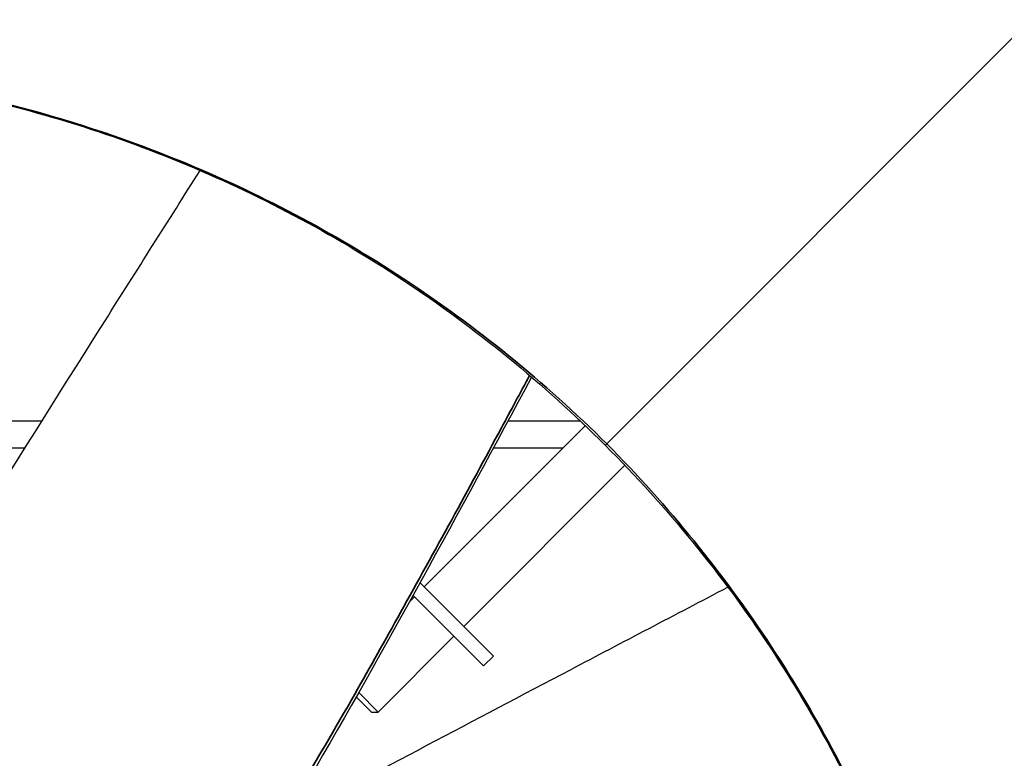
# Model space of a CAD drawing. Units: millimetres. Extents: x 120 to 8280, y 120 to 5820.
# Drawn here: x 1215 to 1426, y 2610 to 2768 of the extents above; entities that cross this region are included whole.
import ezdxf

# ---------------------------------------------------------------- set-up
doc = ezdxf.new("R2010")
doc.units = ezdxf.units.MM
doc.header["$LTSCALE"] = 20
doc.layers.add('LMC Visible', color=7, linetype='Continuous', lineweight=25)
doc.layers.add('Visible Narrow (ISO)', color=7, linetype='Continuous', lineweight=35)

msp = doc.modelspace()

# ---------------------------------------------------------------- linework, layer by layer
at = {"layer": 'LMC Visible'}
for p, q in [((1340.88, 2677.31), (1542.27, 2878.71)), ((1219.49, 2682.19), (1087.35, 2682.19)), ((1301.67, 2646.59), (1336.27, 2681.19)), ((1335.22, 2682.19), (1319.64, 2682.19)), ((1090.78, 2676.42), (1215.83, 2676.42)), ((1316.53, 2676.42), (1331.5, 2676.42)), ((1310.15, 2638.1), (1344.75, 2672.7)), ((1316.52, 2631.74), (1300.73, 2647.53)), ((1298.4, 2643.32), (1299.55, 2644.46)), ((1314.39, 2629.62), (1299.22, 2644.79)), ((1291.77, 2619.72), (1308.03, 2635.98)), ((1316.52, 2631.74), (1314.39, 2629.62)), ((1291.77, 2619.72), (1287.59, 2623.89)), ((1287.08, 2622.99), (1290.35, 2619.72)), ((1290.35, 2619.72), (1291.77, 2619.72))]:
    msp.add_line(p, q, dxfattribs=at)
for points, knots in [([(945.99, 2676.99), (959.2, 2690.2), (973.75, 2702.08), (1004.43, 2722.38), (1020.5, 2730.9), (1054, 2744.66), (1071.42, 2749.9), (1106.95, 2756.93), (1125.05, 2758.7), (1143.16, 2758.71), (1161.27, 2758.72), (1179.38, 2756.96), (1214.91, 2749.96), (1232.34, 2744.73), (1265.84, 2731), (1281.92, 2722.5), (1312.68, 2702.18), (1327.29, 2690.26), (1340.56, 2676.99)], [-44.137311, -44.137311, -44.137311, -44.137311, -38.491721, -38.491721, -33.022159, -33.022159, -27.551164, -27.551164, -22.080163, -22.080163, -22.080163, -16.609161, -16.609161, -11.138164, -11.138164, -5.668598, -5.668598, 0, 0, 0, 0]), ([(1180.16, 2618.96), (1197.64, 2647.29), (1215.31, 2675.55), (1239.89, 2714.5), (1246.71, 2725.24), (1253.52, 2736)], [0, 0, 0, 0, 10.00145, 10.00145, 13.821638, 13.821638, 13.821638, 13.821638]), ([(1324.72, 2691.64), (1309.12, 2662.59), (1293.43, 2633.6), (1270.87, 2595.03), (1264.86, 2584.94), (1258.68, 2574.97)], [0.102423, 0.102423, 0.102423, 0.102423, 10.002449, 10.002449, 13.537716, 13.537716, 13.537716, 13.537716]), ([(1340.56, 2676.99), (1353.77, 2663.78), (1365.65, 2649.24), (1385.95, 2618.55), (1394.46, 2602.48), (1408.22, 2568.99), (1413.47, 2551.57), (1420.49, 2516.04), (1422.27, 2497.93), (1422.27, 2479.82), (1422.28, 2461.72), (1420.52, 2443.61), (1413.53, 2408.07), (1408.3, 2390.65), (1394.56, 2357.14), (1386.06, 2341.06), (1365.75, 2310.3), (1353.82, 2295.69), (1340.56, 2282.43)], [-44.137311, -44.137311, -44.137311, -44.137311, -38.491721, -38.491721, -33.022159, -33.022159, -27.551164, -27.551164, -22.080163, -22.080163, -22.080163, -16.609161, -16.609161, -11.138164, -11.138164, -5.668598, -5.668598, 0, 0, 0, 0]), ([(1271.53, 2596.2), (1291.97, 2607.19), (1312.52, 2618), (1344.34, 2634.73), (1355.62, 2640.63), (1366.9, 2646.54)], [3.03303, 3.03303, 3.03303, 3.03303, 10.00145, 10.00145, 13.821638, 13.821638, 13.821638, 13.821638])]:
    msp.add_open_spline(points, degree=3, knots=knots, dxfattribs=at)
at = {"layer": 'Visible Narrow (ISO)'}
for points, knots in [([(1340.88, 2677.31), (1327.55, 2690.56), (1312.89, 2702.46), (1282.05, 2722.72), (1265.94, 2731.2), (1232.39, 2744.89), (1214.95, 2750.1), (1179.39, 2757.07), (1161.27, 2758.82), (1143.16, 2758.82), (1125.05, 2758.81), (1106.93, 2757.04), (1071.38, 2750.04), (1053.95, 2744.81), (1020.41, 2731.1), (1004.3, 2722.61), (973.54, 2702.36), (958.94, 2690.51), (945.67, 2677.31)], [0.000158, 0.000158, 0.000158, 0.000158, 5.668598, 5.668598, 11.138164, 11.138164, 16.609161, 16.609161, 22.080163, 22.080163, 22.080163, 27.551164, 27.551164, 33.022159, 33.022159, 38.491721, 38.491721, 44.137153, 44.137153, 44.137153, 44.137153]), ([(1324.31, 2692), (1322.3, 2688.26), (1316.74, 2677.92), (1307.58, 2660.92), (1296.98, 2641.85), (1286.01, 2622.09), (1274.24, 2602.13), (1265.28, 2587), (1258.98, 2576.92), (1257.33, 2574.31)], [0.626787, 0.626787, 0.626787, 0.626787, 0.6621352, 0.7243869, 0.7874188, 0.8433374, 0.9135191, 0.9766499, 1, 1, 1, 1]), ([(1340.88, 2677.31), (1340.82, 2677.26), (1340.78, 2677.21), (1340.7, 2677.13), (1340.67, 2677.1), (1340.61, 2677.05), (1340.59, 2677.03), (1340.56, 2677), (1340.56, 2676.99), (1340.56, 2676.99)], [0, 0, 0, 0, 0.25, 0.25, 0.5, 0.5, 0.75, 0.75, 1, 1, 1, 1]), ([(1340.88, 2282.11), (1354.13, 2295.43), (1366.02, 2310.09), (1386.29, 2340.94), (1394.76, 2357.05), (1408.45, 2390.6), (1413.67, 2408.04), (1420.63, 2443.59), (1422.39, 2461.71), (1422.38, 2479.82), (1422.38, 2497.94), (1420.61, 2516.05), (1413.61, 2551.6), (1408.38, 2569.04), (1394.66, 2602.58), (1386.18, 2618.68), (1365.93, 2649.44), (1354.07, 2664.04), (1340.88, 2677.31)], [0.000158, 0.000158, 0.000158, 0.000158, 5.668598, 5.668598, 11.138164, 11.138164, 16.609161, 16.609161, 22.080163, 22.080163, 22.080163, 27.551164, 27.551164, 33.022159, 33.022159, 38.491721, 38.491721, 44.137153, 44.137153, 44.137153, 44.137153])]:
    msp.add_open_spline(points, degree=3, knots=knots, dxfattribs=at)

doc.saveas('drawing.dxf')
